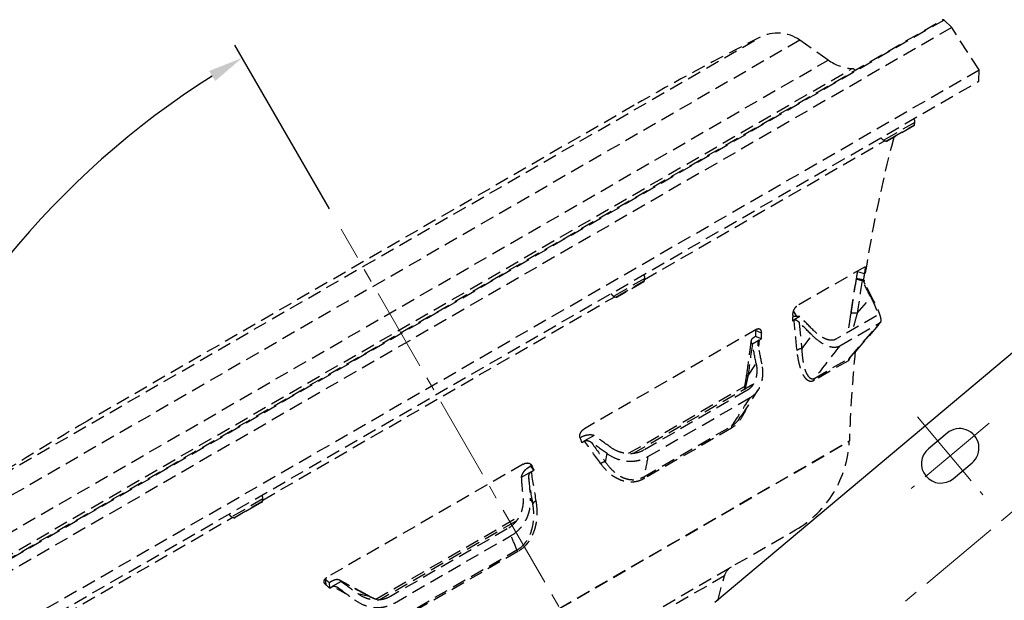
# Model space of a CAD drawing. Units: millimetres. Extents: x 55 to 8964, y -61 to 1002.
# Drawn here: x 3709 to 3911, y 878 to 997 of the extents above; entities that cross this region are included whole.
import ezdxf

# ---------------------------------------------------------------- set-up
doc = ezdxf.new("R2010")
doc.units = ezdxf.units.MM
doc.header["$LTSCALE"] = 0.9
doc.linetypes.add('CENTER2', pattern=[28.575, 19.05, -3.175, 3.175, -3.175])
doc.linetypes.add('HIDDEN2', pattern=[4.7625, 3.175, -1.5875])
doc.layers.add('1_Center', color=1, linetype='CENTER2', lineweight=18)
doc.layers.add('2_Hidden', color=2, linetype='HIDDEN2')
doc.layers.add('DIM', color=4, linetype='Continuous')
doc.styles.get("Standard").update_dxf_attribs({"font": 'txt', "width": 0.95, "height": 7.3})
doc.dimstyles.new('ISO-25', dxfattribs={"dimtxt": 2.5, "dimasz": 2.5, "dimexe": 1.25, "dimexo": 2, "dimtad": 1, "dimdec": 4, "dimdsep": 46, "dimtxsty": 'Standard', "dimcen": 0, "dimadec": 3, "dimazin": 2, "dimtfac": 1, "dimtdec": 4, "dimtmove": 0, "dimatfit": 3, "dimfxl": 0, "dimarcsym": 0})

# ---------------------------------------------------------------- blocks, each defined once
blk = doc.blocks.new('1')
at = {"layer": '2_Hidden', "lineweight": 25}
for p, q in [((5240.47, 2482.63), (5017.24, 2353.74)), ((5017.35, 2354.02), (5240.17, 2482.67)), ((5242.04, 2481.07), (5240.47, 2482.63)), ((5242.04, 2481.07), (5017.81, 2351.61)), ((5247.67, 2472.39), (5242.04, 2481.07)), ((5210.82, 2478.5), (5035.64, 2377.36)), ((5121.06, 2432), (5202.63, 2479.09)), ((5216.66, 2474.41), (5210.82, 2478.5)), ((5036.26, 2370.25), (5216.66, 2474.41)), ((5022.5, 2342.39), (5247.67, 2472.39)), ((5035.35, 2365.14), (5221.55, 2472.64)), ((5247.63, 2470.06), (5247.67, 2472.39)), ((5024.54, 2341.26), (5247.63, 2470.06)), ((5176.75, 2465.1), (5064.28, 2400.17)), ((5234.25, 2460.89), (5228.8, 2457.74)), ((5234.46, 2461.59), (5229.02, 2458.45)), ((5229.39, 2458.22), (5234.4, 2461.11)), ((5234.4, 2461.11), (5234.46, 2461.59)), ((5229.02, 2458.45), (5228.09, 2457.91)), ((5228.53, 2457.72), (5229.39, 2458.22)), ((5178.89, 2429.29), (5228.31, 2457.82)), ((5228.09, 2457.91), (5228.53, 2457.72)), ((5039.22, 2384.75), (5121.06, 2432)), ((5224.23, 2431.92), (5210.22, 2423.83)), ((5178.92, 2429.52), (5172.55, 2425.84)), ((5172.99, 2425.66), (5178.86, 2429.05)), ((5178.71, 2428.83), (5173.26, 2425.67)), ((5178.86, 2429.05), (5178.92, 2429.52)), ((5222.43, 2429.51), (5222.39, 2429.49)), ((5223.89, 2429.2), (5222.43, 2429.51)), ((5223.68, 2429.07), (5223.66, 2429.08)), ((5223.85, 2429.17), (5223.68, 2429.07)), ((5223.85, 2429.17), (5223.89, 2429.2)), ((5172.55, 2425.84), (5172.99, 2425.66)), ((5100.35, 2383.94), (5172.77, 2425.75)), ((5222.63, 2422.38), (5225.44, 2425.62)), ((5210.21, 2421.69), (5209.54, 2422.82)), ((5226.57, 2421.83), (5218.22, 2417.01)), ((5221.25, 2422.15), (5221.25, 2422.11)), ((5209.31, 2420.78), (5209.65, 2420.98)), ((5210.82, 2421.65), (5209.65, 2420.98)), ((5210.82, 2421.65), (5210.8, 2421.65)), ((5219.03, 2415.64), (5227.36, 2420.45)), ((5221.16, 2413.27), (5227.44, 2420.53)), ((5222.33, 2414.49), (5227.48, 2420.46)), ((5201.99, 2419.08), (5166.51, 2398.59)), ((5211.21, 2415.05), (5213.35, 2417.82)), ((5201.05, 2416.01), (5201.04, 2416.02)), ((5202.48, 2416.84), (5201.05, 2416.01)), ((5201.7, 2417.54), (5201.3, 2417.31)), ((5202.9, 2417.08), (5201.7, 2417.54)), ((5202.48, 2416.84), (5202.3, 2415.53)), ((5202.48, 2416.84), (5202.9, 2417.08)), ((5200.15, 2409.4), (5201.83, 2411.99)), ((5220.79, 2412.59), (5213.7, 2408.49)), ((5213.89, 2409.02), (5221.03, 2413.14)), ((5221.16, 2413.22), (5220.79, 2412.59)), ((5221.03, 2413.14), (5221.12, 2413.3)), ((5199.84, 2409.74), (5199.84, 2409.75)), ((5201.18, 2407.71), (5176.69, 2393.57)), ((5175.61, 2393.55), (5199.42, 2407.3)), ((5199.89, 2406.43), (5178.75, 2394.22)), ((5198.74, 2401.15), (5202.27, 2406.59)), ((5179.57, 2392.86), (5200.66, 2405.04)), ((5198.43, 2400.76), (5198.7, 2401.18)), ((5178.76, 2388.74), (5196.84, 2399.18)), ((5196.76, 2398.71), (5178.79, 2388.34)), ((5101.91, 2327.35), (5220.99, 2396.1)), ((5101.97, 2327.32), (5220.99, 2396.04)), ((5165.96, 2395.75), (5166.54, 2396.08)), ((5168.5, 2397.22), (5166.54, 2396.08)), ((5168.5, 2397.22), (5168.48, 2397.22)), ((5170.86, 2391.76), (5171.2, 2393.48)), ((5153.91, 2391.32), (5113.55, 2368.02)), ((5155.55, 2389.74), (5153.53, 2388.57)), ((5155.53, 2390.89), (5154.97, 2390.56)), ((5155.71, 2391), (5155.53, 2391.25)), ((5156.14, 2390.08), (5155.53, 2390.89)), ((5155.55, 2389.74), (5156.14, 2390.08)), ((5153.53, 2388.57), (5153.53, 2388.59)), ((5100.38, 2384.17), (5094, 2380.49)), ((5094.44, 2380.31), (5100.32, 2383.7)), ((5100.17, 2383.48), (5099.37, 2383.02)), ((5100.32, 2383.7), (5100.38, 2384.17)), ((5155.39, 2384.35), (5155.91, 2383.13)), ((5099.37, 2383.02), (5094.71, 2380.33)), ((5044.81, 2351.87), (5094.22, 2380.4)), ((5094, 2380.49), (5094.44, 2380.31)), ((5123.63, 2363.54), (5152.99, 2380.5)), ((5152.31, 2379.5), (5124.46, 2363.42)), ((5123.31, 2327.79), (5209.91, 2377.79)), ((5150.66, 2378), (5126.62, 2364.13)), ((5127.44, 2362.77), (5151.43, 2376.62)), ((5132.09, 2361.8), (5152.65, 2373.67)), ((5152.84, 2373.35), (5132.41, 2361.56)), ((5114.58, 2367.24), (5114.06, 2366.95)), ((5116.51, 2367.2), (5114.67, 2366.14)), ((5116.51, 2367.2), (5116.51, 2367.21)), ((5195.3, 2368.34), (5185.24, 2362.53)), ((5193.93, 2363.22), (5195.3, 2368.34)), ((5114.14, 2365.83), (5114.06, 2366.95)), ((5114.14, 2365.83), (5114.67, 2366.14)), ((5118.08, 2364.29), (5114.67, 2366.14)), ((5115.79, 2365.96), (5115.76, 2365.98)), ((5119.9, 2364.69), (5121.96, 2364.26)), ((5121.78, 2364.43), (5121.8, 2364.42))]:
    blk.add_line(p, q, dxfattribs=at)
at = {"layer": '2_Hidden', "lineweight": 25, "flags": 128}
for points in [[(5224.09, 2430.48), (5223.21, 2430.71), (5222.63, 2430.87)], [(5222.63, 2422.38), (5222.32, 2422.39), (5222.04, 2422.38), (5221.8, 2422.36), (5221.59, 2422.33), (5221.43, 2422.29), (5221.32, 2422.24), (5221.26, 2422.18), (5221.25, 2422.15)], [(5202.9, 2418.24), (5202.18, 2418.57), (5201.7, 2418.78)], [(5165.62, 2396.72), (5165.66, 2396.6), (5165.71, 2396.48), (5165.75, 2396.36), (5165.79, 2396.24), (5165.83, 2396.11), (5165.88, 2395.99), (5165.92, 2395.87), (5165.96, 2395.75)], [(5155.71, 2391), (5155.77, 2390.89), (5155.82, 2390.77), (5155.87, 2390.66), (5155.93, 2390.54), (5155.98, 2390.43), (5156.04, 2390.31), (5156.09, 2390.2), (5156.14, 2390.08)], [(5113.2, 2367.68), (5113.25, 2367.22), (5113.32, 2366.53)], [(5121.8, 2364.42), (5121.85, 2364.38), (5121.96, 2364.26)]]:
    blk.add_lwpolyline(points, dxfattribs=at)
at = {"layer": '2_Hidden', "lineweight": 25}
for centre, radius, start, end in [((5240.3, 2482.45), 0.25, 45, 120), ((5439.1, 2010.69), 524.71, 116.7872, 120), ((5206.23, 2471.95), 8, 55, 116.7872), ((5222.4, 2482.6), 10, 235, 265.1209), ((5221.46, 2471.64), 1, 41.2752, 85.1209), ((5233.39, 2461.72), 1.08, 352.7673, 35.1452), ((5234.1, 2461.15), 0.3, 300, 352.7673), ((5500.85, 2387.02), 280, 165.2085, 171.4396), ((5228.51, 2458.9), 1.08, 204.8548, 247.2327), ((5228.65, 2458), 0.3, 247.2327, 300), ((5177.85, 2429.66), 1.08, 352.7673, 35.1452), ((5500.75, 2387.22), 281.52, 171.0806, 171.3599), ((5501.72, 2387.06), 281.01, 171.1131, 171.3768), ((5178.56, 2429.09), 0.3, 300, 352.7673), ((5172.97, 2426.84), 1.08, 204.8548, 247.2327), ((5173.11, 2425.93), 0.3, 247.2327, 300), ((5486.78, 2406.97), 277.82, 176.9027, 177.1507), ((5487.04, 2417.25), 285.35, 179.6927, 179.9413), ((5486.8, 2416.86), 283.91, 179.721, 179.9564), ((5211.18, 2413.62), 1.43, 88.7982, 130.8457), ((5500.85, 2387.02), 280, 174.3361, 178.1425), ((5221.77, 2412.5), 0.983, 139.4384, 175.2306), ((5200.29, 2409.84), 0.462, 192.682, 252.4223), ((5214.6, 2408.47), 0.897, 142.1682, 178.8131), ((5326.64, 1945.75), 524.71, 120, 123.2128), ((5197.51, 2398.82), 0.759, 151.7157, 188.3968), ((5198.81, 2397.01), 22.2, 300, 357.4825), ((5215.63, 2396.27), 5.37, 357.4825, 358.1425), ((5170.77, 2390.5), 1.27, 85.7544, 134.0298), ((5179.54, 2388.6), 0.793, 169.3388, 199.0662), ((5100.02, 2383.74), 0.3, 300, 352.7673), ((5099.31, 2384.31), 1.08, 352.7673, 35.1452), ((5156.69, 2382.9), 0.814, 100.5913, 163.9698), ((5094.42, 2381.49), 1.08, 204.8548, 247.2327), ((5094.56, 2380.59), 0.3, 247.2327, 300), ((5144.56, 2368.47), 9.61, 30.5135, 32.6984), ((5198.2, 2367.56), 3, 120, 165), ((4880.22, 2093.05), 360.14, 49.5113, 49.6919), ((4881.61, 2093.58), 358.04, 49.4997, 49.6711)]:
    blk.add_arc(centre, radius, start, end, dxfattribs=at)
for centre, major_axis, ratio, start_param, end_param in [((5165.87, 2354.07), (66.91, -178.7), 0.43676, 1.814931, 1.835778), ((5167.65, 2350.99), (66.91, -178.7), 0.43676, 1.830182, 1.849871), ((5167.65, 2350.99), (130.34, -141.74), 0.411466, 1.66571, 1.685399), ((5165.87, 2354.07), (130.34, -141.74), 0.411466, 1.650459, 1.671306), ((5165.87, 2354.07), (26.72, -201.59), 0.220258, 1.832946, 1.853794), ((5167.65, 2350.99), (26.72, -201.59), 0.220258, 1.848198, 1.867886), ((5167.65, 2350.99), (164.57, -122.26), 0.177782, 1.680685, 1.700374), ((5165.87, 2354.07), (164.57, -122.26), 0.177782, 1.665434, 1.686281), ((5165.87, 2354.07), (18.48, -207.19), 0.045041, 4.541057, 4.561905), ((5167.65, 2350.99), (18.48, -207.19), 0.045041, 4.526965, 4.546654), ((5165.87, 2354.07), (169.11, -120.1), 0.088546, 4.4796, 4.500448), ((5167.65, 2350.99), (169.11, -120.1), 0.088546, 4.465508, 4.485197)]:
    blk.add_ellipse(centre, major_axis=major_axis, ratio=ratio, start_param=start_param, end_param=end_param, dxfattribs=at)
for points, knots in [([(5224.23, 2431.92), (5224.24, 2431.92), (5224.24, 2431.92), (5224.25, 2431.89), (5224.25, 2431.86), (5224.25, 2431.79), (5224.25, 2431.75), (5224.24, 2431.65), (5224.24, 2431.59), (5224.22, 2431.39), (5224.2, 2431.22), (5224.15, 2430.87), (5224.12, 2430.67), (5224.09, 2430.48)], [0, 0, 0, 0, 0.125, 0.125, 0.25, 0.25, 0.375, 0.375, 0.5, 0.5, 0.75, 0.75, 1, 1, 1, 1]), ([(5222.42, 2429.47), (5222.22, 2428.28), (5221.8, 2425.84), (5221.47, 2423.39), (5221.31, 2422.14)], [0, 0, 0, 0, 0.4898025, 1, 1, 1, 1]), ([(5222.39, 2429.49), (5222.37, 2429.48), (5222.39, 2429.46), (5222.46, 2429.43), (5222.5, 2429.41), (5222.58, 2429.38), (5222.62, 2429.37), (5222.79, 2429.31), (5222.93, 2429.27), (5223.26, 2429.18), (5223.45, 2429.13), (5223.66, 2429.08)], [0, 0, 0, 0, 0.25, 0.25, 0.375, 0.375, 0.5, 0.5, 0.75, 0.75, 1, 1, 1, 1]), ([(5224.25, 2428.31), (5224.14, 2428.52), (5224.04, 2428.71), (5223.93, 2428.95), (5223.9, 2429.02), (5223.85, 2429.13), (5223.84, 2429.17), (5223.85, 2429.17)], [0, 0, 0, 0, 0.5, 0.5, 0.75, 0.75, 1, 1, 1, 1]), ([(5209.37, 2421.98), (5209.37, 2422.07), (5209.38, 2422.16), (5209.41, 2422.35), (5209.43, 2422.45), (5209.48, 2422.64), (5209.51, 2422.74), (5209.57, 2422.92), (5209.61, 2423.01), (5209.73, 2423.27), (5209.82, 2423.43), (5210.01, 2423.67), (5210.12, 2423.77), (5210.22, 2423.83)], [0, 0, 0, 0, 0.125, 0.125, 0.25, 0.25, 0.375, 0.375, 0.5, 0.5, 0.75, 0.75, 1, 1, 1, 1]), ([(5225.44, 2425.62), (5225.69, 2425.11), (5225.91, 2424.64), (5226.2, 2423.99), (5226.28, 2423.78), (5226.43, 2423.39), (5226.5, 2423.21), (5226.6, 2422.88), (5226.64, 2422.73), (5226.7, 2422.45), (5226.71, 2422.33), (5226.72, 2422.13), (5226.71, 2422.04), (5226.66, 2421.91), (5226.62, 2421.86), (5226.57, 2421.83)], [0, 0, 0, 0, 0.25, 0.25, 0.375, 0.375, 0.5, 0.5, 0.625, 0.625, 0.75, 0.75, 0.875, 0.875, 1, 1, 1, 1]), ([(5227.36, 2420.45), (5227.48, 2420.53), (5227.54, 2420.69), (5227.53, 2421.06), (5227.51, 2421.21), (5227.44, 2421.54), (5227.39, 2421.73), (5227.26, 2422.13), (5227.18, 2422.35), (5226.99, 2422.83), (5226.88, 2423.08), (5226.53, 2423.87), (5226.24, 2424.45), (5225.93, 2425.08)], [0, 0, 0, 0, 0.25, 0.25, 0.375, 0.375, 0.5, 0.5, 0.625, 0.625, 0.75, 0.75, 1, 1, 1, 1]), ([(5210.8, 2421.65), (5210.51, 2421.68), (5209.99, 2421.73), (5209.54, 2421.68), (5209.35, 2421.66)], [0, 0, 0, 0, 0.5695291, 1, 1, 1, 1]), ([(5221.25, 2422.15), (5221.16, 2421.49), (5220.98, 2420.25), (5220.79, 2419.01), (5220.71, 2418.46), (5220.7, 2418.45)], [0, 0, 0, 0, 0.519793, 0.988345, 1, 1, 1, 1]), ([(5222.63, 2422.38), (5222.39, 2421.53), (5222.07, 2420.37), (5221.75, 2419.29), (5221.67, 2419)], [0, 0, 0, 0, 0.738695, 1, 1, 1, 1]), ([(5209.65, 2420.98), (5209.72, 2421.02), (5209.8, 2421.02), (5209.97, 2420.98), (5210.06, 2420.95), (5210.33, 2420.8), (5210.51, 2420.65), (5210.68, 2420.48)], [0, 0, 0, 0, 0.25, 0.25, 0.5, 0.5, 1, 1, 1, 1]), ([(5201.99, 2419.08), (5202.05, 2419.11), (5202.11, 2419.14), (5202.23, 2419.17), (5202.29, 2419.18), (5202.4, 2419.18), (5202.45, 2419.16), (5202.55, 2419.12), (5202.6, 2419.09), (5202.72, 2418.98), (5202.79, 2418.86), (5202.88, 2418.59), (5202.9, 2418.42), (5202.9, 2418.24)], [0, 0, 0, 0, 0.125, 0.125, 0.25, 0.25, 0.375, 0.375, 0.5, 0.5, 0.75, 0.75, 1, 1, 1, 1]), ([(5213.35, 2417.82), (5213.86, 2417.31), (5214.38, 2416.87), (5215.17, 2416.32), (5215.44, 2416.16), (5215.96, 2415.88), (5216.21, 2415.76), (5216.71, 2415.57), (5216.96, 2415.5), (5217.44, 2415.4), (5217.66, 2415.37), (5218.1, 2415.37), (5218.3, 2415.39), (5218.68, 2415.48), (5218.86, 2415.55), (5219.03, 2415.64)], [0, 0, 0, 0, 0.25, 0.25, 0.375, 0.375, 0.5, 0.5, 0.625, 0.625, 0.75, 0.75, 0.875, 0.875, 1, 1, 1, 1]), ([(5218.22, 2417.01), (5217.96, 2416.86), (5217.65, 2416.79), (5217.12, 2416.79), (5216.93, 2416.81), (5216.55, 2416.9), (5216.35, 2416.96), (5215.95, 2417.12), (5215.74, 2417.22), (5215.32, 2417.45), (5215.11, 2417.58), (5214.47, 2418.03), (5214.05, 2418.39), (5213.64, 2418.81)], [0, 0, 0, 0, 0.25, 0.25, 0.375, 0.375, 0.5, 0.5, 0.625, 0.625, 0.75, 0.75, 1, 1, 1, 1]), ([(5200.79, 2416.64), (5200.62, 2415.46), (5200.29, 2413.17), (5200.01, 2410.86), (5199.87, 2409.73)], [0, 0, 0, 0, 0.5138681, 1, 1, 1, 1]), ([(5201.3, 2417.31), (5201.15, 2417.23), (5201.03, 2417.13), (5200.9, 2416.98), (5200.86, 2416.92), (5200.81, 2416.82), (5200.79, 2416.76), (5200.75, 2416.59), (5200.76, 2416.47), (5200.85, 2416.24), (5200.93, 2416.13), (5201.04, 2416.02)], [0, 0, 0, 0, 0.25, 0.25, 0.375, 0.375, 0.5, 0.5, 0.75, 0.75, 1, 1, 1, 1]), ([(5202.28, 2415.63), (5202.24, 2415.87), (5202.21, 2416.1), (5202.25, 2416.43), (5202.27, 2416.53), (5202.35, 2416.72), (5202.41, 2416.79), (5202.48, 2416.84)], [0, 0, 0, 0, 0.5, 0.5, 0.75, 0.75, 1, 1, 1, 1]), ([(5213.7, 2408.49), (5213.58, 2408.42), (5213.47, 2408.38), (5213.25, 2408.32), (5213.13, 2408.32), (5212.81, 2408.35), (5212.6, 2408.43), (5212.3, 2408.65), (5212.2, 2408.74), (5212.01, 2408.94), (5211.92, 2409.05), (5211.67, 2409.41), (5211.51, 2409.69), (5211.29, 2410.16), (5211.22, 2410.33), (5211.09, 2410.67), (5211.03, 2410.84), (5210.85, 2411.38), (5210.75, 2411.76), (5210.47, 2412.95), (5210.34, 2413.8), (5210.24, 2414.7)], [0, 0, 0, 0, 0.0625, 0.0625, 0.125, 0.125, 0.25, 0.25, 0.3125, 0.3125, 0.375, 0.375, 0.5, 0.5, 0.5625, 0.5625, 0.625, 0.625, 0.75, 0.75, 1, 1, 1, 1]), ([(5211.21, 2415.05), (5211.24, 2414.21), (5211.32, 2413.41), (5211.49, 2412.29), (5211.56, 2411.93), (5211.72, 2411.24), (5211.81, 2410.91), (5212.03, 2410.3), (5212.15, 2410.03), (5212.42, 2409.55), (5212.57, 2409.34), (5212.82, 2409.11), (5212.91, 2409.04), (5213.09, 2408.95), (5213.18, 2408.91), (5213.38, 2408.88), (5213.48, 2408.88), (5213.68, 2408.92), (5213.78, 2408.96), (5213.89, 2409.02)], [0, 0, 0, 0, 0.25, 0.25, 0.375, 0.375, 0.5, 0.5, 0.625, 0.625, 0.75, 0.75, 0.8125, 0.8125, 0.875, 0.875, 0.9375, 0.9375, 1, 1, 1, 1]), ([(5201.83, 2411.99), (5201.95, 2411.4), (5201.99, 2410.83), (5201.96, 2409.99), (5201.93, 2409.72), (5201.83, 2409.19), (5201.77, 2408.93), (5201.6, 2408.45), (5201.5, 2408.21), (5201.26, 2407.77), (5201.13, 2407.56), (5200.83, 2407.18), (5200.66, 2407.01), (5200.3, 2406.69), (5200.1, 2406.55), (5199.89, 2406.43)], [0, 0, 0, 0, 0.25, 0.25, 0.375, 0.375, 0.5, 0.5, 0.625, 0.625, 0.75, 0.75, 0.875, 0.875, 1, 1, 1, 1]), ([(5200.66, 2405.04), (5201.18, 2405.34), (5201.62, 2405.73), (5202.18, 2406.43), (5202.35, 2406.68), (5202.64, 2407.22), (5202.76, 2407.51), (5202.96, 2408.1), (5203.04, 2408.42), (5203.16, 2409.07), (5203.19, 2409.4), (5203.24, 2410.42), (5203.18, 2411.14), (5203.04, 2411.86)], [0, 0, 0, 0, 0.25, 0.25, 0.375, 0.375, 0.5, 0.5, 0.625, 0.625, 0.75, 0.75, 1, 1, 1, 1]), ([(5199.84, 2409.75), (5199.76, 2409.2), (5199.6, 2408.07), (5199.34, 2406.8), (5199.14, 2406.1), (5199.1, 2405.97)], [0, 0, 0, 0, 0.441317, 0.901226, 1, 1, 1, 1]), ([(5200.15, 2409.4), (5199.97, 2408.58), (5199.74, 2407.48), (5199.35, 2406.35), (5199.25, 2406.06)], [0, 0, 0, 0, 0.738695, 1, 1, 1, 1]), ([(5199.8, 2402.78), (5199.66, 2402.46), (5199.24, 2401.44), (5198.27, 2399.87), (5197.26, 2399.1), (5196.76, 2398.71)], [0, 0, 0, 0, 0.187364, 0.592887, 1, 1, 1, 1]), ([(5196.84, 2399.18), (5197.29, 2399.51), (5197.75, 2399.86), (5198.25, 2400.46), (5198.35, 2400.62), (5198.43, 2400.76)], [0, 0, 0, 0, 0.778978, 0.808303, 1, 1, 1, 1]), ([(5165.62, 2396.72), (5165.6, 2396.8), (5165.58, 2396.87), (5165.56, 2397.04), (5165.56, 2397.12), (5165.58, 2397.3), (5165.59, 2397.38), (5165.64, 2397.56), (5165.68, 2397.65), (5165.8, 2397.91), (5165.91, 2398.08), (5166.18, 2398.37), (5166.34, 2398.49), (5166.51, 2398.59)], [0, 0, 0, 0, 0.125, 0.125, 0.25, 0.25, 0.375, 0.375, 0.5, 0.5, 0.75, 0.75, 1, 1, 1, 1]), ([(5168.48, 2397.22), (5168.28, 2397.28), (5168.07, 2397.31), (5167.73, 2397.33), (5167.61, 2397.33), (5167.38, 2397.31), (5167.26, 2397.3), (5166.91, 2397.25), (5166.67, 2397.19), (5166.21, 2397.03), (5165.99, 2396.93), (5165.78, 2396.81)], [0, 0, 0, 0, 0.25, 0.25, 0.375, 0.375, 0.5, 0.5, 0.75, 0.75, 1, 1, 1, 1]), ([(5166.54, 2396.08), (5166.65, 2396.15), (5166.77, 2396.17), (5167.02, 2396.18), (5167.14, 2396.16), (5167.5, 2396.07), (5167.73, 2395.95), (5167.94, 2395.8)], [0, 0, 0, 0, 0.25, 0.25, 0.5, 0.5, 1, 1, 1, 1]), ([(5171.2, 2393.48), (5171.83, 2393.04), (5172.49, 2392.68), (5173.55, 2392.29), (5173.91, 2392.18), (5174.64, 2392.02), (5175, 2391.97), (5175.74, 2391.91), (5176.11, 2391.91), (5176.84, 2391.96), (5177.2, 2392.01), (5177.91, 2392.16), (5178.25, 2392.27), (5178.93, 2392.53), (5179.25, 2392.68), (5179.57, 2392.86)], [0, 0, 0, 0, 0.25, 0.25, 0.375, 0.375, 0.5, 0.5, 0.625, 0.625, 0.75, 0.75, 0.875, 0.875, 1, 1, 1, 1]), ([(5178.75, 2394.22), (5178.24, 2393.93), (5177.7, 2393.72), (5176.83, 2393.53), (5176.54, 2393.49), (5175.94, 2393.45), (5175.65, 2393.46), (5175.05, 2393.5), (5174.75, 2393.55), (5174.16, 2393.68), (5173.87, 2393.77), (5173.02, 2394.09), (5172.47, 2394.38), (5171.96, 2394.75)], [0, 0, 0, 0, 0.25, 0.25, 0.375, 0.375, 0.5, 0.5, 0.625, 0.625, 0.75, 0.75, 1, 1, 1, 1]), ([(5153.91, 2391.32), (5153.99, 2391.37), (5154.08, 2391.41), (5154.26, 2391.48), (5154.36, 2391.5), (5154.54, 2391.54), (5154.63, 2391.55), (5154.81, 2391.56), (5154.9, 2391.55), (5155.15, 2391.51), (5155.3, 2391.44), (5155.55, 2391.26), (5155.65, 2391.14), (5155.71, 2391)], [0, 0, 0, 0, 0.125, 0.125, 0.25, 0.25, 0.375, 0.375, 0.5, 0.5, 0.75, 0.75, 1, 1, 1, 1]), ([(5178.79, 2388.34), (5178.57, 2388.21), (5178.35, 2388.1), (5177.9, 2387.92), (5177.67, 2387.84), (5176.98, 2387.66), (5176.53, 2387.61), (5175.86, 2387.62), (5175.64, 2387.63), (5175.21, 2387.69), (5174.99, 2387.73), (5174.37, 2387.88), (5173.97, 2388.02), (5173.4, 2388.29), (5173.21, 2388.38), (5172.85, 2388.59), (5172.67, 2388.7), (5172.16, 2389.04), (5171.84, 2389.3), (5170.92, 2390.11), (5170.38, 2390.73), (5169.89, 2391.41)], [0, 0, 0, 0, 0.0625, 0.0625, 0.125, 0.125, 0.25, 0.25, 0.3125, 0.3125, 0.375, 0.375, 0.5, 0.5, 0.5625, 0.5625, 0.625, 0.625, 0.75, 0.75, 1, 1, 1, 1]), ([(5170.86, 2391.76), (5171.28, 2391.14), (5171.75, 2390.57), (5172.54, 2389.8), (5172.81, 2389.56), (5173.4, 2389.12), (5173.72, 2388.92), (5174.39, 2388.57), (5174.74, 2388.43), (5175.48, 2388.22), (5175.87, 2388.15), (5176.47, 2388.12), (5176.67, 2388.12), (5177.09, 2388.16), (5177.3, 2388.19), (5177.72, 2388.29), (5177.93, 2388.36), (5178.35, 2388.53), (5178.56, 2388.62), (5178.76, 2388.74)], [0, 0, 0, 0, 0.25, 0.25, 0.375, 0.375, 0.5, 0.5, 0.625, 0.625, 0.75, 0.75, 0.8125, 0.8125, 0.875, 0.875, 0.9375, 0.9375, 1, 1, 1, 1]), ([(5154.97, 2390.56), (5154.76, 2390.44), (5154.56, 2390.3), (5154.3, 2390.07), (5154.22, 2389.99), (5154.07, 2389.83), (5154, 2389.74), (5153.81, 2389.48), (5153.71, 2389.3), (5153.57, 2388.94), (5153.53, 2388.76), (5153.53, 2388.59)], [0, 0, 0, 0, 0.25, 0.25, 0.375, 0.375, 0.5, 0.5, 0.75, 0.75, 1, 1, 1, 1]), ([(5155.07, 2388.37), (5155.05, 2388.63), (5155.06, 2388.88), (5155.17, 2389.25), (5155.21, 2389.37), (5155.35, 2389.58), (5155.44, 2389.68), (5155.55, 2389.74)], [0, 0, 0, 0, 0.5, 0.5, 0.75, 0.75, 1, 1, 1, 1]), ([(5153.88, 2384.31), (5153.93, 2383.68), (5153.9, 2383.06), (5153.72, 2382.14), (5153.64, 2381.84), (5153.44, 2381.25), (5153.32, 2380.97), (5153.04, 2380.41), (5152.89, 2380.14), (5152.53, 2379.63), (5152.33, 2379.39), (5151.91, 2378.94), (5151.68, 2378.73), (5151.19, 2378.34), (5150.93, 2378.16), (5150.66, 2378)], [0, 0, 0, 0, 0.25, 0.25, 0.375, 0.375, 0.5, 0.5, 0.625, 0.625, 0.75, 0.75, 0.875, 0.875, 1, 1, 1, 1]), ([(5151.43, 2376.62), (5152.1, 2377), (5152.69, 2377.48), (5153.48, 2378.31), (5153.72, 2378.61), (5154.16, 2379.24), (5154.36, 2379.56), (5154.7, 2380.24), (5154.85, 2380.6), (5155.1, 2381.32), (5155.2, 2381.69), (5155.42, 2382.81), (5155.46, 2383.59), (5155.39, 2384.35)], [0, 0, 0, 0, 0.25, 0.25, 0.375, 0.375, 0.5, 0.5, 0.625, 0.625, 0.75, 0.75, 1, 1, 1, 1]), ([(5156.54, 2383.7), (5156.69, 2382.83), (5156.76, 2381.93), (5156.73, 2380.56), (5156.69, 2380.09), (5156.57, 2379.16), (5156.47, 2378.69), (5156.22, 2377.76), (5156.06, 2377.3), (5155.76, 2376.61), (5155.65, 2376.38), (5155.4, 2375.94), (5155.27, 2375.72), (5154.98, 2375.3), (5154.83, 2375.09), (5154.49, 2374.69), (5154.31, 2374.49), (5153.73, 2373.95), (5153.31, 2373.63), (5152.84, 2373.35)], [0, 0, 0, 0, 0.25, 0.25, 0.375, 0.375, 0.5, 0.5, 0.625, 0.625, 0.6875, 0.6875, 0.75, 0.75, 0.8125, 0.8125, 0.875, 0.875, 1, 1, 1, 1]), ([(5152.65, 2373.67), (5153.09, 2373.92), (5153.48, 2374.22), (5154, 2374.74), (5154.17, 2374.92), (5154.47, 2375.3), (5154.61, 2375.49), (5154.87, 2375.89), (5154.99, 2376.09), (5155.2, 2376.5), (5155.3, 2376.71), (5155.56, 2377.34), (5155.69, 2377.77), (5156.01, 2379.04), (5156.1, 2379.89), (5156.12, 2381.54), (5156.04, 2382.34), (5155.91, 2383.13)], [0, 0, 0, 0, 0.125, 0.125, 0.1875, 0.1875, 0.25, 0.25, 0.3125, 0.3125, 0.375, 0.375, 0.5, 0.5, 0.75, 0.75, 1, 1, 1, 1]), ([(5113.32, 2366.53), (5113.26, 2366.58), (5113.21, 2366.64), (5113.11, 2366.76), (5113.08, 2366.82), (5113.02, 2366.95), (5113, 2367.02), (5112.98, 2367.16), (5112.98, 2367.23), (5113.01, 2367.43), (5113.08, 2367.57), (5113.27, 2367.81), (5113.4, 2367.93), (5113.55, 2368.02)], [0, 0, 0, 0, 0.125, 0.125, 0.25, 0.25, 0.375, 0.375, 0.5, 0.5, 0.75, 0.75, 1, 1, 1, 1]), ([(5116.51, 2367.21), (5116.41, 2367.33), (5116.29, 2367.42), (5116.08, 2367.51), (5116.01, 2367.53), (5115.85, 2367.56), (5115.77, 2367.57), (5115.52, 2367.58), (5115.33, 2367.55), (5114.96, 2367.44), (5114.77, 2367.35), (5114.58, 2367.24)], [0, 0, 0, 0, 0.25, 0.25, 0.375, 0.375, 0.5, 0.5, 0.75, 0.75, 1, 1, 1, 1]), ([(5121.79, 2364.41), (5120.42, 2365.16), (5118.56, 2366.18), (5116.72, 2367.17), (5116.24, 2367.42)], [0, 0, 0, 0, 0.7386202, 1, 1, 1, 1]), ([(5114.67, 2366.14), (5114.77, 2366.2), (5114.89, 2366.22), (5115.12, 2366.22), (5115.24, 2366.2), (5115.59, 2366.09), (5115.81, 2365.97), (5116.01, 2365.82)], [0, 0, 0, 0, 0.25, 0.25, 0.5, 0.5, 1, 1, 1, 1]), ([(5119.2, 2363.46), (5119.81, 2363), (5120.46, 2362.64), (5121.49, 2362.23), (5121.84, 2362.12), (5122.55, 2361.95), (5122.91, 2361.89), (5123.63, 2361.83), (5124, 2361.82), (5124.72, 2361.87), (5125.08, 2361.92), (5125.78, 2362.07), (5126.12, 2362.17), (5126.79, 2362.43), (5127.12, 2362.59), (5127.44, 2362.77)], [0, 0, 0, 0, 0.25, 0.25, 0.375, 0.375, 0.5, 0.5, 0.625, 0.625, 0.75, 0.75, 0.875, 0.875, 1, 1, 1, 1]), ([(5126.62, 2364.13), (5126.11, 2363.83), (5125.57, 2363.62), (5124.7, 2363.44), (5124.41, 2363.4), (5123.82, 2363.36), (5123.53, 2363.37), (5122.94, 2363.42), (5122.65, 2363.47), (5122.06, 2363.61), (5121.78, 2363.7), (5120.94, 2364.02), (5120.4, 2364.32), (5119.9, 2364.69)], [0, 0, 0, 0, 0.25, 0.25, 0.375, 0.375, 0.5, 0.5, 0.625, 0.625, 0.75, 0.75, 1, 1, 1, 1]), ([(5123.86, 2363.46), (5123.81, 2363.47), (5123.21, 2363.68), (5122.51, 2364.01), (5121.91, 2364.36), (5121.78, 2364.43)], [0, 0, 0, 0, 0.060695, 0.795802, 1, 1, 1, 1]), ([(5123.81, 2363.46), (5123.73, 2363.48), (5123.06, 2363.71), (5122.48, 2364), (5121.96, 2364.26)], [0, 0, 0, 0, 0.119693, 1, 1, 1, 1])]:
    blk.add_open_spline(points, degree=3, knots=knots, dxfattribs=at)
for points in [[(5222.39, 2429.49), (5221.98, 2427.03), (5221.6, 2424.57), (5221.25, 2422.11)], [(5223.66, 2429.08), (5223.29, 2426.85), (5222.95, 2424.61), (5222.63, 2422.38)], [(5210.24, 2414.7), (5210.02, 2416.79), (5209.82, 2418.89), (5209.65, 2420.98)], [(5210.68, 2420.48), (5210.84, 2418.67), (5211.01, 2416.86), (5211.21, 2415.05)], [(5221.03, 2413.14), (5223.14, 2415.58), (5225.25, 2418.02), (5227.36, 2420.45)], [(5201.04, 2416.02), (5200.73, 2413.82), (5200.43, 2411.61), (5200.15, 2409.4)], [(5219.03, 2415.64), (5217.31, 2413.44), (5215.6, 2411.23), (5213.89, 2409.02)], [(5196.84, 2399.18), (5198.12, 2401.13), (5199.39, 2403.09), (5200.66, 2405.04)], [(5169.89, 2391.41), (5168.75, 2392.97), (5167.63, 2394.53), (5166.54, 2396.08)], [(5167.94, 2395.8), (5168.9, 2394.46), (5169.87, 2393.11), (5170.86, 2391.76)], [(5179.57, 2392.86), (5179.3, 2391.49), (5179.03, 2390.11), (5178.76, 2388.74)], [(5155.55, 2389.74), (5155.88, 2387.74), (5156.21, 2385.73), (5156.54, 2383.7)], [(5155.91, 2383.13), (5155.63, 2384.89), (5155.35, 2386.64), (5155.07, 2388.37)], [(5152.65, 2373.67), (5152.24, 2374.65), (5151.84, 2375.63), (5151.43, 2376.62)], [(5121.96, 2364.26), (5120.13, 2365.25), (5118.32, 2366.24), (5116.51, 2367.21)]]:
    blk.add_open_spline(points, degree=3, dxfattribs=at)
blk = doc.blocks.new('*D269')
at = {"layer": 'Defpoints', "color": 0, "transparency": 16777216}
for p in [(3774.88, 954.39), (3669.25, 867.78), (3842.53, 837.22), (3842.53, 837.22), (3842.53, 694.28)]:
    blk.add_point(p, dxfattribs=at)
at = {"layer": 'DIM', "color": 132, "lineweight": -2, "transparency": 16777216}
for p, q in [((3772.48, 958.55), (3753.06, 992.2)), ((3842.53, 689.48), (3842.53, 658.27))]:
    blk.add_line(p, q, dxfattribs=at)
blk.add_arc((3842.53, 837.22), 175.95, 122.3448, 267.6552, dxfattribs=at)
at = {"layer": 'DIM', "color": 132, "transparency": 16777216}
for points in [[(3747.77, 986.9), (3749.02, 984.85), (3754.56, 989.6)], [(3835.36, 662.62), (3835.31, 660.22), (3842.53, 661.27)]]:
    blk.add_solid(points, dxfattribs=at)
at = {"layer": 'DIM', "color": 7, "transparency": 16777216, "insert": (3678.85, 789.44), "char_height": 7.3, "attachment_point": 5, "rotation": 286.2731}
blk.add_mtext('150°', dxfattribs=at)

msp = doc.modelspace()

# ---------------------------------------------------------------- linework, layer by layer
at = {"color": 7, "linetype": 'Continuous', "lineweight": 25}
for p, q in [((3946.604, 957.1872), (3851.7409, 877.5876)), ((3899.5087, 912.4479), (3895.6785, 909.234)), ((3900.8208, 903.1056), (3904.651, 906.3196))]:
    msp.add_line(p, q, dxfattribs=at)
for centre, start, end in [((3902.0799, 909.3837), 310, 130), ((3898.2496, 906.1698), 130, 310)]:
    msp.add_arc(centre, 4, start, end, dxfattribs=at)
at = {"layer": '1_Center'}
for p, q in [((3842.5312, 837.2245), (3774.884, 954.3928)), ((3893.4507, 915.7782), (3906.8788, 899.7753)), ((3908.1662, 914.4908), (3892.1633, 901.0627)), ((3928.1986, 909.1081), (3819.1355, 817.5933))]:
    msp.add_line(p, q, dxfattribs=at)

# ---------------------------------------------------------------- block references
msp.add_blockref('1', (-1341.581, -1485.252))

# ---------------------------------------------------------------- dimensions: what is measured, and where the dimension line sits
at = {"layer": 'DIM'}
dim = msp.add_angular_dim_2l(base=(3669.2546, 867.7779), line1=((3842.5312, 837.2245), (3842.5312, 694.2815)), line2=((3842.5312, 837.2245), (3774.884, 954.3928)), dimstyle='ISO-25', override={"dimscale": 2.4, "dimtxt": 7.3, "dimasz": 3, "dimgap": 0.7, "dimdec": 2, "dimclrd": 132, "dimclre": 132, "dimclrt": 7, "dimadec": 2, "dimtdec": 2, "dimtfillclr": 4, "dimarcsym": 1}, dxfattribs=at)
dim.commit()
dim.dimension.update_dxf_attribs({"geometry": '*D269', "text_midpoint": (3673.6306, 787.9206), "dimtype": 162})

doc.saveas('drawing.dxf')
